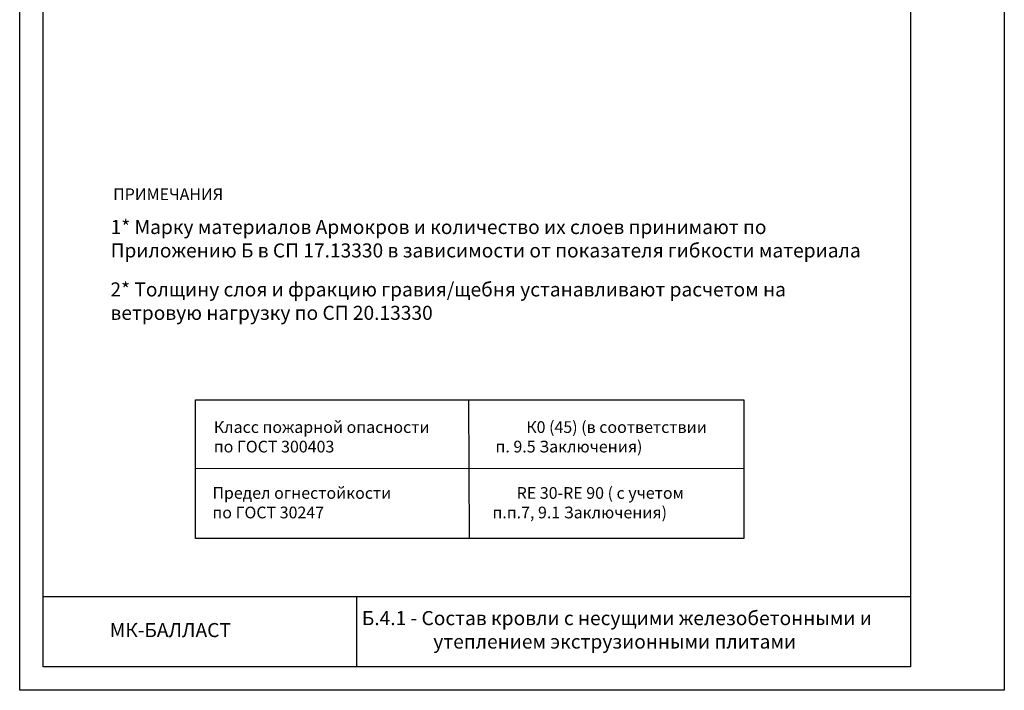
# Model space of a CAD drawing. Units: millimetres. Extents: x -172883 to 37297, y -124020 to 186017.
# Drawn here: x -66112 to -64012, y -51723 to -50291 of the extents above; entities that cross this region are included whole.
import ezdxf
from ezdxf.enums import TextEntityAlignment as Align

# ---------------------------------------------------------------- set-up
doc = ezdxf.new("R2010")
doc.units = ezdxf.units.MM
doc.layers.get('Defpoints').update_dxf_attribs({"color": 254, "lineweight": 25})
doc.layers.add('Железобетон', color=7, linetype='Continuous', lineweight=25)
doc.styles.add('Arial', font='arial.ttf')

msp = doc.modelspace()

# ---------------------------------------------------------------- linework, layer by layer
at = {"layer": 'Defpoints'}
msp.add_lwpolyline([(-64012, -51722.6), (-66112, -51722.6), (-66112, -48752.6), (-64012, -48752.6)], close=True, dxfattribs=at)
at = {"layer": 'Железобетон'}
for p, q in [((-65154.7, -51102.9), (-65153.5, -51398.5)), ((-65737.2, -51249.1), (-64567.5, -51248.2)), ((-66062, -51522.6), (-64212, -51522.6)), ((-65393, -51672.6), (-65393, -51522.6))]:
    msp.add_line(p, q, dxfattribs=at)
msp.add_lwpolyline([(-64212, -48802.6), (-64212, -51672.6), (-66062, -51672.6), (-66062, -48802.6), (-64212, -48802.6)], dxfattribs=at)
msp.add_lwpolyline([(-65737.2, -51102.9), (-64567.5, -51102.9), (-64567.5, -51398.5), (-65737.2, -51398.5)], close=True, dxfattribs=at)

# ---------------------------------------------------------------- texts
at = {"layer": 'Железобетон', "style": 'Arial'}
msp.add_text('ПРИМЕЧАНИЯ ', height=25, dxfattribs=at).set_placement((-65912.6, -50663.9), align=Align.MIDDLE_LEFT)
msp.add_text('    МК-БАЛЛАСТ  ', height=30, dxfattribs=at).set_placement((-65956.7, -51618.4), align=Align.BOTTOM_LEFT)
for s, insert, char_height, width, attachment_point in [('1* Марку материалов Армокров и количество их слоев принимают по\\P    Приложению Б в СП 17.13330 в зависимости от показателя гибкости материала', (-65918.1, -50762.7), 30, 1725, 4), ('2* Толщину слоя и фракцию гравия/щебня устанавливают расчетом на \\P    ветровую нагрузку по СП 20.13330\\P ', (-65918.5, -50895.9), 30, 1725, 4), ('Класс пожарной опасности                           К0 (45) (в соответствии \\Pпо ГОСТ 300403                                             п. 9.5 Заключения)', (-65698.1, -51184.9), 25, 1725, 4), ('Предел огнестойкости                                   RE 30-RE 90 ( с учетом \\Pпо ГОСТ 30247                                               п.п.7, 9.1 Заключения)', (-65701, -51325.5), 25, 1725, 4), (' Б.4.1 - Состав кровли с несущими железобетонными и утеплением экструзионными плитами', (-64843, -51597.4), 30, 1100, 5)]:
    msp.add_mtext(s, dxfattribs=dict(at, insert=insert, char_height=char_height, width=width, attachment_point=attachment_point))

doc.saveas('drawing.dxf')
